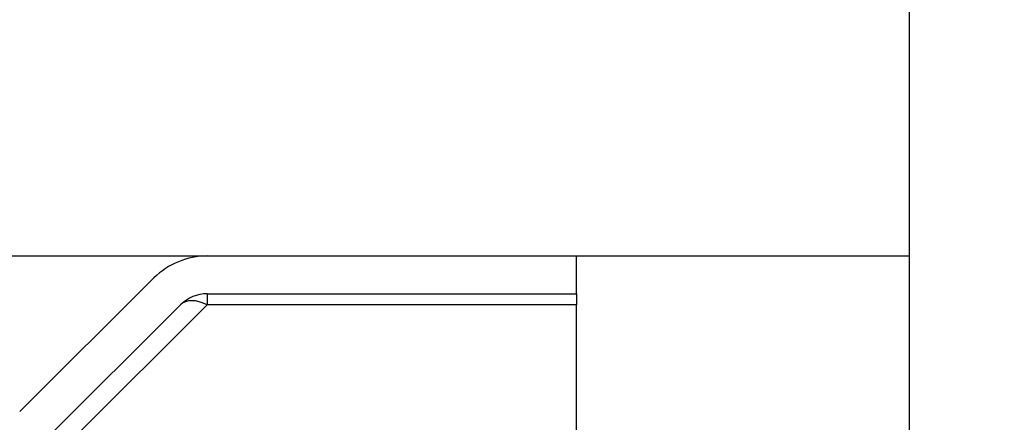
# Model space of a CAD drawing. Units: millimetres. Extents: x -12112 to 33824, y -6096 to 12359.
# Drawn here: x 8389 to 8415, y 6636 to 6646 of the extents above; entities that cross this region are included whole.
import ezdxf

# ---------------------------------------------------------------- set-up
doc = ezdxf.new("R2010")
doc.units = ezdxf.units.MM
for name, color, linetype in [('92176_A', 7, 'Continuous'), ('ACOTA', 2, 'Continuous'), ('SOPORTE_LATERAL_', 7, 'Continuous')]:
    doc.layers.add(name, color=color, linetype=linetype)
doc.styles.add('E1', font='isocp.shx')
doc.styles.add('SLDTEXTSTYLE3', font='TXT', dxfattribs={"width": 0.666667})
doc.dimstyles.new('SLDDIMSTYLE0', dxfattribs={"dimtxt": 2, "dimasz": 2, "dimexe": 0, "dimexo": 0.0625, "dimgap": 0.5, "dimtad": 1, "dimtih": 1, "dimtoh": 1, "dimlfac": 10, "dimzin": 12, "dimdsep": 46, "dimtxsty": 'SLDTEXTSTYLE3', "dimsah": 1, "dimcen": 0.09, "dimadec": 0, "dimazin": 0, "dimtfac": 1, "dimtofl": 0, "dimtmove": 0, "dimatfit": 3, "dimfxl": 0, "dimtolj": 1, "dimtzin": 12, "dimarcsym": 0})

# ---------------------------------------------------------------- blocks, each defined once
blk = doc.blocks.new('*D350')
at = {"layer": 'ACOTA', "color": 0, "lineweight": -2}
for p, q in [((8573.716, 6695.994), (8573.716, 6863.002)), ((8309.357, 6655.994), (8593.716, 6655.994)), ((8573.716, 6575.994), (8573.716, 6655.994)), ((8309.357, 6575.994), (8593.716, 6575.994)), ((8573.716, 6535.994), (8573.716, 6495.994))]:
    blk.add_line(p, q, dxfattribs=at)
at = {"layer": 'ACOTA', "color": 0}
for points in [[(8567.049, 6695.994), (8580.382, 6695.994), (8573.716, 6655.994)], [(8567.049, 6535.994), (8580.382, 6535.994), (8573.716, 6575.994)]]:
    blk.add_solid(points, dxfattribs=at)
at = {"layer": 'Defpoints', "color": 0}
for p in [(8289.357, 6655.994), (8573.716, 6655.994), (8289.357, 6575.994)]:
    blk.add_point(p, dxfattribs=at)
at = {"layer": 'ACOTA', "color": 7, "lineweight": 50, "insert": (8513.236, 6799.498), "char_height": 60, "attachment_point": 5, "rotation": 90, "style": 'E1'}
blk.add_mtext('\\A1;80', dxfattribs=at)

msp = doc.modelspace()

# ---------------------------------------------------------------- linework, layer by layer
msp.add_line((8350.641, 6639.995), (8412.241, 6639.995))
at = {"layer": '92176_A', "color": 7, "linetype": 'Continuous'}
msp.add_line((8412.241, 6576.795), (8412.241, 6655.193), dxfattribs=at)
at = {"layer": 'SOPORTE_LATERAL_', "color": 7, "linetype": 'Continuous'}
for p, q in [((8403.441, 6638.995), (8403.441, 6639.995)), ((8388.736, 6635.883), (8392.28, 6639.413)), ((8393.691, 6638.995), (8403.441, 6638.995)), ((8403.441, 6638.995), (8403.441, 6638.702)), ((8389.441, 6635.174), (8392.986, 6638.704)), ((8403.441, 6631.742), (8403.441, 6638.702))]:
    msp.add_line(p, q, dxfattribs=at)
at = {"layer": 'SOPORTE_LATERAL_', "color": 7}
for p, q in [((8393.691, 6638.995), (8393.691, 6638.702)), ((8393.691, 6638.702), (8390.197, 6635.222)), ((8403.441, 6638.702), (8393.691, 6638.702))]:
    msp.add_line(p, q, dxfattribs=at)
at = {"layer": 'SOPORTE_LATERAL_', "color": 7, "linetype": 'Continuous'}
for radius in [2, 1]:
    msp.add_arc((8393.691, 6637.995), radius, 90, 134.8787, dxfattribs=at)
at = {"layer": 'SOPORTE_LATERAL_', "color": 7}
msp.add_ellipse((8393.691, 6637.995), major_axis=(-0.706, 0.709), ratio=0.576533, start_param=-1.045976, end_param=0, dxfattribs=at)

# ---------------------------------------------------------------- dimensions: what is measured, and where the dimension line sits
at = {"layer": 'ACOTA', "color": 2, "lineweight": 50}
dim = msp.add_linear_dim(base=(8573.716, 6655.994), p1=(8289.357, 6575.994), p2=(8289.357, 6655.994), angle=90, dimstyle='SLDDIMSTYLE0', override={"dimscale": 20, "dimtxt": 3, "dimexe": 1, "dimexo": 1, "dimgap": 1.524, "dimtih": 0, "dimtoh": 0, "dimdec": 0, "dimlfac": 1, "dimtxsty": 'E1', "dimclrt": 7, "dimtofl": 1}, dxfattribs=at)
dim.commit()
dim.dimension.update_dxf_attribs({"geometry": '*D350', "text_midpoint": (8513.236, 6799.498)})

doc.saveas('drawing.dxf')
